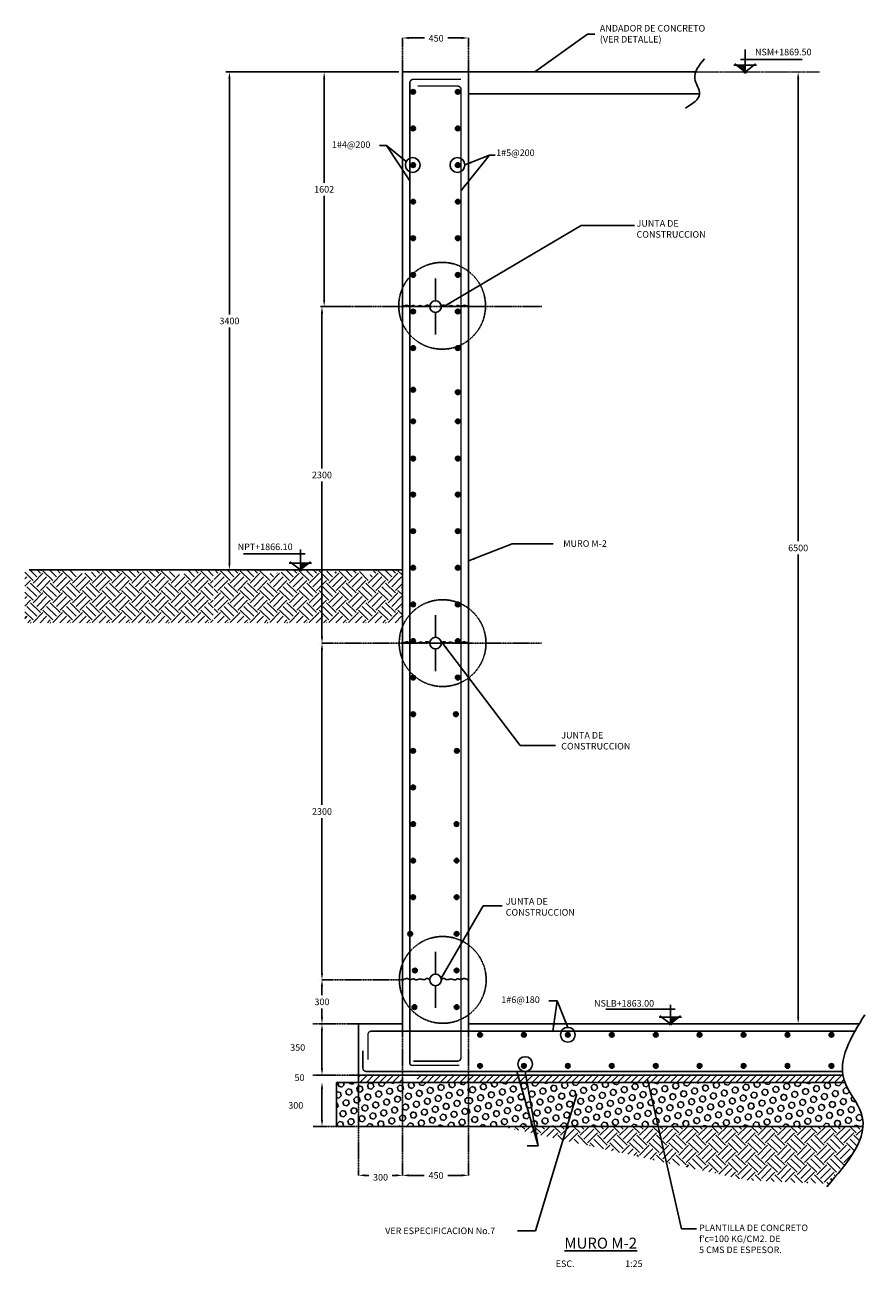
# Model space of a CAD drawing. Units: millimetres. Extents: x -5994 to 235066, y -93014 to 32599.
# Drawn here: x 72264 to 78031, y -93014 to -84530 of the extents above; entities that cross this region are included whole.
import ezdxf
from ezdxf.enums import TextEntityAlignment as Align

# ---------------------------------------------------------------- set-up
doc = ezdxf.new("R2010")
doc.units = ezdxf.units.MM
doc.header["$LTSCALE"] = 10
for name, pattern in [('CENTER', [2, 1.25, -0.25, 0.25, -0.25]), ('CENTER2', [1.125, 0.75, -0.125, 0.125, -0.125]), ('HIDDEN', [0.375, 0.25, -0.125])]:
    doc.linetypes.add(name, pattern=pattern)
for name, color, linetype in [('DIM', 11, 'Continuous'), ('ejes', 200, 'CENTER2'), ('HATCH', 8, 'Continuous'), ('M', 5, 'Continuous'), ('MUR1', 5, 'Continuous'), ('PROY', 136, 'HIDDEN'), ('TIT', 7, 'Continuous'), ('VARILLAS', 4, 'Continuous')]:
    doc.layers.add(name, color=color, linetype=linetype)
doc.layers.add('EJE', color=200, linetype='CENTER', lineweight=9)
doc.styles.add('DIM', font='dim.shx')
doc.styles.add('ROMANS', font='dim.shx', dxfattribs={"width": 0.8, "height": 0.175})
doc.styles.add('TEXTL', font='romans.shx')
doc.styles.add('TIT', font='txt')
doc.dimstyles.new('DIM25', dxfattribs={"dimscale": 250, "dimtxt": 0.18, "dimasz": 0.18, "dimexe": 0.1, "dimexo": 0.1, "dimgap": 0.09, "dimtad": 0, "dimtih": 1, "dimtoh": 1, "dimdec": 0, "dimzin": 0, "dimdsep": 46, "dimtxsty": 'DIM', "dimcen": 0.09, "dimclrd": 256, "dimclre": 256, "dimclrt": 3, "dimadec": 0, "dimazin": 0, "dimtfac": 1, "dimtdec": 0, "dimtofl": 0, "dimtmove": 2, "dimatfit": 3, "dimfxl": 0, "dimtolj": 1, "dimtzin": 0, "dimlwd": -1, "dimlwe": -1, "dimarcsym": 0})
pattern_1 = [(45, (-100, -16191.41), (1e-14, 134.70384), [95.25, -95.25]), (45, (-125.26, -16166.15), (1e-14, 134.70384), [95.25, -95.25]), (45, (-150.51, -16140.9), (1e-14, 134.70384), [95.25, -95.25]), (135, (-150.51, -16124.06), (-134.70384, 1e-14), [95.25, -95.25]), (135, (-125.26, -16098.8), (-134.70384, 1e-14), [95.25, -95.25]), (135, (-100, -16073.54), (-134.70384, 1e-14), [95.25, -95.25])]

# ---------------------------------------------------------------- blocks, each defined once
blk = doc.blocks.new('*D110')
at = {"layer": 'DIM'}
for p, q in [((77546.2, -84897.4), (77546.2, -88057.4)), ((77546.2, -91307.4), (77546.2, -88147.4))]:
    blk.add_line(p, q, dxfattribs=at)
for points in [[(77538.7, -84897.4), (77553.7, -84897.4), (77546.2, -84852.4)], [(77538.7, -91307.4), (77553.7, -91307.4), (77546.2, -91352.4)]]:
    blk.add_solid(points, dxfattribs=at)
at = {"layer": 'DIM', "color": 3, "insert": (77546.2, -88102.4), "char_height": 45, "attachment_point": 5, "style": 'DIM'}
blk.add_mtext('\\A1;6500', dxfattribs=at)
blk = doc.blocks.new('*D111')
at = {"layer": 'DIM'}
for p, q in [((74888.6, -84619.9), (74993, -84619.9)), ((75248.6, -84619.9), (75153.7, -84619.9))]:
    blk.add_line(p, q, dxfattribs=at)
for points in [[(74888.6, -84612.4), (74888.6, -84627.4), (74843.6, -84619.9)], [(75248.6, -84612.4), (75248.6, -84627.4), (75293.6, -84619.9)]]:
    blk.add_solid(points, dxfattribs=at)
at = {"layer": 'DIM', "color": 3, "insert": (75073.3, -84622.3), "char_height": 45, "attachment_point": 5, "style": 'DIM'}
blk.add_mtext('\\A1;450', dxfattribs=at)
blk = doc.blocks.new('*D104')
at = {"layer": 'DIM'}
for p, q in [((75293.6, -92362.1), (75293.6, -92362.1)), ((74888.6, -92387.1), (74992.3, -92387.1)), ((75248.6, -92387.1), (75153.1, -92387.1))]:
    blk.add_line(p, q, dxfattribs=at)
for points in [[(74888.6, -92379.6), (74888.6, -92394.6), (74843.6, -92387.1)], [(75248.6, -92379.6), (75248.6, -92394.6), (75293.6, -92387.1)]]:
    blk.add_solid(points, dxfattribs=at)
at = {"layer": 'DIM', "color": 3, "insert": (75072.7, -92387.8), "char_height": 45, "attachment_point": 5, "style": 'DIM'}
blk.add_mtext('\\A1;450', dxfattribs=at)
blk = doc.blocks.new('*D105')
at = {"layer": 'DIM'}
for p, q in [((74293.6, -88797.7), (74293.6, -89857.5)), ((74293.6, -91007.4), (74293.6, -89947.5)), ((74268.6, -91052.4), (74268.6, -91052.4))]:
    blk.add_line(p, q, dxfattribs=at)
for points in [[(74286.1, -88797.7), (74301.1, -88797.7), (74293.6, -88752.7)], [(74286.1, -91007.4), (74301.1, -91007.4), (74293.6, -91052.4)]]:
    blk.add_solid(points, dxfattribs=at)
at = {"layer": 'DIM', "color": 3, "insert": (74293.6, -89902.5), "char_height": 45, "attachment_point": 5, "style": 'DIM'}
blk.add_mtext('\\A1;2300', dxfattribs=at)
blk = doc.blocks.new('*D106')
at = {"layer": 'DIM'}
for p, q in [((74293.6, -91097.4), (74293.6, -91157.4)), ((74293.6, -91307.4), (74293.6, -91247.4))]:
    blk.add_line(p, q, dxfattribs=at)
for points in [[(74286.1, -91097.4), (74301.1, -91097.4), (74293.6, -91052.4)], [(74286.1, -91307.4), (74301.1, -91307.4), (74293.6, -91352.4)]]:
    blk.add_solid(points, dxfattribs=at)
at = {"layer": 'DIM', "color": 3, "insert": (74293.6, -91202.4), "char_height": 45, "attachment_point": 5, "style": 'DIM'}
blk.add_mtext('\\A1;300', dxfattribs=at)
blk = doc.blocks.new('*D107')
at = {"layer": 'DIM'}
for p, q in [((74318.6, -91352.4), (74318.7, -91352.4)), ((74293.7, -91397.4), (74293.7, -91657.4))]:
    blk.add_line(p, q, dxfattribs=at)
for points in [[(74286.2, -91397.4), (74301.2, -91397.4), (74293.7, -91352.4)], [(74286.2, -91657.4), (74301.2, -91657.4), (74293.7, -91702.4)]]:
    blk.add_solid(points, dxfattribs=at)
at = {"layer": 'DIM', "color": 3, "insert": (74127.8, -91513.8), "char_height": 45, "attachment_point": 5, "style": 'DIM'}
blk.add_mtext('\\A1;350', dxfattribs=at)
blk = doc.blocks.new('*D108')
at = {"layer": 'DIM'}
for p, q in [((74293.7, -91657.4), (74293.7, -91612.4)), ((74256.1, -91702.4), (74318.7, -91702.4)), ((74293.7, -91797.4), (74293.7, -91842.4))]:
    blk.add_line(p, q, dxfattribs=at)
for points in [[(74286.2, -91657.4), (74301.2, -91657.4), (74293.7, -91702.4)], [(74286.2, -91797.4), (74301.2, -91797.4), (74293.7, -91752.4)]]:
    blk.add_solid(points, dxfattribs=at)
at = {"layer": 'DIM', "color": 3, "insert": (74140.1, -91719.8), "char_height": 45, "attachment_point": 5, "style": 'DIM'}
blk.add_mtext('\\A1;50', dxfattribs=at)
blk = doc.blocks.new('*D109')
at = {"layer": 'DIM'}
for p, q in [((74293.7, -92007.4), (74293.7, -91797.4)), ((74318.6, -92052.4), (74318.7, -92052.4))]:
    blk.add_line(p, q, dxfattribs=at)
for points in [[(74286.2, -91797.4), (74301.2, -91797.4), (74293.7, -91752.4)], [(74286.2, -92007.4), (74301.2, -92007.4), (74293.7, -92052.4)]]:
    blk.add_solid(points, dxfattribs=at)
at = {"layer": 'DIM', "color": 3, "insert": (74114.6, -91909.4), "char_height": 45, "attachment_point": 5, "style": 'DIM'}
blk.add_mtext('\\A1;300', dxfattribs=at)
blk = doc.blocks.new('*D112')
at = {"layer": 'DIM'}
for p, q in [((74293.6, -86499.5), (74293.6, -87559.3)), ((74293.6, -88709.1), (74293.6, -87649.3)), ((74268.6, -88754.1), (74268.6, -88754.1))]:
    blk.add_line(p, q, dxfattribs=at)
for points in [[(74286.1, -86499.5), (74301.1, -86499.5), (74293.6, -86454.5)], [(74286.1, -88709.1), (74301.1, -88709.1), (74293.6, -88754.1)]]:
    blk.add_solid(points, dxfattribs=at)
at = {"layer": 'DIM', "color": 3, "insert": (74293.6, -87604.3), "char_height": 45, "attachment_point": 5, "style": 'DIM'}
blk.add_mtext('\\A1;2300', dxfattribs=at)
blk = doc.blocks.new('*D113')
at = {"layer": 'DIM'}
for p, q in [((74818.6, -84852.4), (74283.4, -84852.4)), ((74308.4, -84897.4), (74308.4, -85608.4)), ((74308.4, -86409.5), (74308.4, -85698.4)), ((74492.2, -86454.5), (74283.4, -86454.5))]:
    blk.add_line(p, q, dxfattribs=at)
for points in [[(74300.9, -84897.4), (74315.9, -84897.4), (74308.4, -84852.4)], [(74300.9, -86409.5), (74315.9, -86409.5), (74308.4, -86454.5)]]:
    blk.add_solid(points, dxfattribs=at)
at = {"layer": 'DIM', "color": 3, "insert": (74308.4, -85653.4), "char_height": 45, "attachment_point": 5, "style": 'DIM'}
blk.add_mtext('\\A1;1602', dxfattribs=at)
blk = doc.blocks.new('*D114')
at = {"layer": 'DIM'}
for p, q in [((74437.7, -84852.4), (73636.4, -84852.4)), ((73661.4, -84897.4), (73661.4, -86507.4)), ((73661.4, -88207.4), (73661.4, -86597.4)), ((73424.6, -88252.4), (73686.4, -88252.4))]:
    blk.add_line(p, q, dxfattribs=at)
for points in [[(73653.9, -84897.4), (73668.9, -84897.4), (73661.4, -84852.4)], [(73653.9, -88207.4), (73668.9, -88207.4), (73661.4, -88252.4)]]:
    blk.add_solid(points, dxfattribs=at)
at = {"layer": 'DIM', "color": 3, "insert": (73661.4, -86552.4), "char_height": 45, "attachment_point": 5, "style": 'DIM'}
blk.add_mtext('\\A1;3400', dxfattribs=at)
blk = doc.blocks.new('*D142')
at = {"layer": 'DIM'}
for p, q in [((74588.6, -92387.1), (74613.2, -92387.1)), ((74798.6, -92387.1), (74773.9, -92387.1))]:
    blk.add_line(p, q, dxfattribs=at)
for points in [[(74588.6, -92379.6), (74588.6, -92394.6), (74543.6, -92387.1)], [(74798.6, -92379.6), (74798.6, -92394.6), (74843.6, -92387.1)]]:
    blk.add_solid(points, dxfattribs=at)
at = {"layer": 'DIM', "color": 3, "insert": (74693.6, -92400.6), "char_height": 45, "attachment_point": 5, "style": 'DIM'}
blk.add_mtext('\\A1;300', dxfattribs=at)
blk = doc.blocks.new('JUNTA')
at = {"layer": 'M'}
for p, q in [((200, 35.2), (200, 169.8)), ((200, -35.2), (200, -169.8))]:
    blk.add_line(p, q, dxfattribs=at)
blk.add_circle((200, 0), 35.2, dxfattribs=at)
for points in [[(164.8, 0), (148.7, 8.8), (129.9, 1.2), (107.3, 6.2), (80.9, 0), (69.6, 6.2), (45.8, 1.2), (30.7, 7.5), (4.4, 1.2), (0, 0)], [(235.2, 0), (251.3, 8.8), (270.1, 1.2), (292.7, 6.2), (319.1, 0), (330.4, 6.2), (354.2, 1.2), (369.3, 7.5), (395.6, 1.2), (400, 0)]]:
    blk.add_spline(points, degree=3, dxfattribs=at)

msp = doc.modelspace()

# ---------------------------------------------------------------- hatches: boundary and pattern name
at = {"layer": 'HATCH'}
h = msp.add_hatch(dxfattribs=at)
h.set_pattern_fill('EARTH', color=256, scale=15, angle=45, style=0)
h.set_pattern_definition(pattern_1)
h.paths.add_polyline_path([(72264.1, -88614.5), (72264.1, -88553.2), (73550.1, -88553.2), (73550.1, -88614.5)])
h.paths.add_polyline_path([(72264.1, -88553.2), (72264.1, -88253.2), (72572.4, -88253.2), (72626.6, -88280.3), (72734, -88266.9), (72760.8, -88253.5), (72935.3, -88253.5), (73096.4, -88266.9), (73137.4, -88253.2), (73219.8, -88253.2), (73351.5, -88293.7), (73351.5, -88253.2), (73550.1, -88253.2), (73550.1, -88553.2)])
h = msp.add_hatch(dxfattribs=at)
h.set_pattern_fill('EARTH', color=256, scale=15, angle=45, style=0)
h.set_pattern_definition(pattern_1)
h.paths.add_polyline_path([(73557.6, -88614.5), (73557.6, -88553.2), (74843.6, -88553.2), (74843.6, -88614.5)])
h.paths.add_polyline_path([(73557.6, -88553.2), (73557.6, -88253.2), (73865.9, -88253.2), (73920.1, -88280.3), (74027.5, -88266.9), (74054.3, -88253.5), (74228.8, -88253.5), (74389.9, -88266.9), (74430.9, -88253.2), (74513.2, -88253.2), (74644.9, -88293.7), (74644.9, -88253.2), (74843.6, -88253.2), (74843.6, -88553.2)])
h = msp.add_hatch(dxfattribs=at)
h.set_pattern_fill('ANSI31', color=256, scale=10, style=0)
h.set_pattern_definition([(45, (-100, 0), (-22.45064, 22.45064), [])])
h.paths.add_polyline_path([(75193.6, -91702.4), (75193.6, -91702.4), (74543.6, -91702.4), (74543.6, -91752.4), (75193.6, -91752.4)])
h.paths.add_polyline_path([(74843.6, -91702.4), (74843.6, -91752.4), (75193.6, -91752.4), (75193.6, -91702.4)], flags=16)
h = msp.add_hatch(dxfattribs=at)
h.set_pattern_fill('ANSI31', color=256, scale=10, style=0)
h.paths.add_polyline_path([(75293.6, -91702.4), (75293.6, -91702.4), (74943.7, -91702.4), (74943.7, -91702.4), (74943.6, -91702.4), (74943.6, -91752.4), (75293.6, -91752.4)])
h.paths.add_polyline_path([(77853, -91710.8), (77851.6, -91702.4), (75293.6, -91702.4), (75293.6, -91752.4), (77865.5, -91752.4), (77863.4, -91747.2), (77857.5, -91729.1)])
h = msp.add_hatch(dxfattribs=at)
h.set_pattern_fill('HEX', color=256, scale=7, angle=45, style=0)
h.set_pattern_definition([(45, (-100, 0), (-27.219948, 27.219948), [22.225, -44.45]), (165, (-100, 0), (-9.963193, -37.183141), [22.225, -44.45]), (105, (-84.285, 15.715), (-37.183141, -9.963193), [22.225, -44.45])])
h.paths.add_polyline_path([(74543.6, -91752.4), (74393.6, -91752.4), (74393.6, -92052.4), (74543.6, -92052.4)])
h.paths.add_polyline_path([(74843.6, -91752.4), (74543.6, -91752.4), (74543.6, -92052.4), (74543.6, -92052.4), (74543.6, -92052.4), (74843.6, -92052.4)])
h.paths.add_polyline_path([(75293.6, -92052.4), (75293.6, -91752.4), (74843.6, -91752.4), (74843.6, -92052.4)])
h = msp.add_hatch(dxfattribs=at)
h.set_pattern_fill('HEX', color=256, scale=7, angle=45, style=0)
h.set_pattern_definition([(45, (6450, -31244.01), (-27.219948, 27.219948), [22.225, -44.45]), (165, (6450, -31244.01), (-9.963193, -37.183141), [22.225, -44.45]), (105, (6465.715, -31228.296), (-37.183141, -9.963193), [22.225, -44.45])])
h.paths.add_polyline_path([(77988.7, -92052.4), (77989, -92049.2), (77989.2, -92031.3), (77988, -92013.5), (77985.5, -91995.7), (77981.4, -91978), (77975.9, -91960.3), (77968.9, -91942.6), (77960.6, -91925), (77951.4, -91907.4), (77941.5, -91889.7), (77931, -91872.1), (77920.2, -91854.4), (77909.4, -91836.7), (77898.9, -91819), (77888.7, -91801.1), (77879.3, -91783.3), (77870.8, -91765.3), (77865.5, -91752.4), (75293.6, -91752.4), (75293.6, -92052.4)])
h = msp.add_hatch(dxfattribs=at)
h.set_pattern_fill('EARTH', color=256, scale=15, angle=45, style=0)
h.set_pattern_definition([(45, (0, -16191.41), (1e-14, 134.70384), [95.25, -95.25]), (45, (-25.26, -16166.15), (1e-14, 134.70384), [95.25, -95.25]), (45, (-50.51, -16140.9), (1e-14, 134.70384), [95.25, -95.25]), (135, (-50.51, -16124.06), (-134.70384, 1e-14), [95.25, -95.25]), (135, (-25.26, -16098.8), (-134.70384, 1e-14), [95.25, -95.25]), (135, (7e-15, -16073.54), (-134.70384, 1e-14), [95.25, -95.25])])
h.paths.add_polyline_path([(77758.7, -92445.5), (77772.7, -92429.2), (77788.2, -92411), (77803.6, -92392.8), (77818.8, -92374.6), (77833.6, -92356.3), (77848.2, -92338.1), (77862.3, -92319.9), (77876, -92301.8), (77889.2, -92283.6), (77901.9, -92265.4), (77913.9, -92247.3), (77925.2, -92229.2), (77935.8, -92211.1), (77945.6, -92193), (77954.6, -92174.9), (77962.6, -92156.9), (77969.8, -92138.8), (77975.9, -92120.8), (77980.9, -92102.9), (77984.8, -92084.9), (77987.5, -92067), (77988.7, -92052.4), (75512.5, -92052.4), (77189.8, -92420)])
at = {"layer": 'VARILLAS'}
for points in [[(74931.7, -84988, 1), (74900.2, -84988, 1)], [(75236.9, -84988, 1), (75205.4, -84988, 1)], [(74931.7, -85238, 1), (74900.2, -85238, 1)], [(75236.9, -85238, 1), (75205.4, -85238, 1)], [(74931.7, -85488, 1), (74900.2, -85488, 1)], [(75236.9, -85488, 1), (75205.4, -85488, 1)], [(74931.7, -85738, 1), (74900.2, -85738, 1)], [(75236.9, -85738, 1), (75205.4, -85738, 1)], [(74931.7, -85988, 1), (74900.2, -85988, 1)], [(75236.9, -85988, 1), (75205.4, -85988, 1)], [(74931.7, -86238, 1), (74900.2, -86238, 1)], [(75236.9, -86238, 1), (75205.4, -86238, 1)], [(74931.7, -86488, 1), (74900.2, -86488, 1)], [(75236.9, -86488, 1), (75205.4, -86488, 1)], [(74931.7, -86738, 1), (74900.2, -86738, 1)], [(75236.9, -86738, 1), (75205.4, -86738, 1)], [(74931.7, -87022.6, 1), (74900.2, -87022.6, 1)], [(75236.9, -87039.6, 1), (75205.4, -87039.6, 1)], [(74931.7, -87238, 1), (74900.2, -87238, 1)], [(75236.9, -87238, 1), (75205.4, -87238, 1)], [(74931.7, -87492.5, 1), (74900.2, -87492.5, 1)], [(75236.9, -87492.5, 1), (75205.4, -87492.5, 1)], [(74931.7, -87738, 1), (74900.2, -87738, 1)], [(75236.9, -87738, 1), (75205.4, -87738, 1)], [(74931.7, -87988, 1), (74900.2, -87988, 1)], [(75236.9, -87988, 1), (75205.4, -87988, 1)], [(74931.7, -88238, 1), (74900.2, -88238, 1)], [(75236.9, -88238, 1), (75205.4, -88238, 1)], [(74931.7, -88488, 1), (74900.2, -88488, 1)], [(75236.9, -88488, 1), (75205.4, -88488, 1)], [(74931.7, -88738, 1), (74900.2, -88738, 1)], [(75236.9, -88738, 1), (75205.4, -88738, 1)], [(74931.7, -88988, 1), (74900.2, -88988, 1)], [(75236.9, -88988, 1), (75205.4, -88988, 1)], [(74931.7, -89238, 1), (74900.2, -89238, 1)], [(75224, -89238, 1), (75192.4, -89238, 1)], [(74931.7, -89488, 1), (74900.2, -89488, 1)], [(75230.9, -89488, 1), (75199.3, -89488, 1)], [(74931.7, -89738, 1), (74900.2, -89738, 1)], [(74931.7, -89988, 1), (74900.2, -89988, 1)], [(75228.3, -89988, 1), (75196.7, -89988, 1)], [(74931.7, -90238, 1), (74900.2, -90238, 1)], [(75229.2, -90238, 1), (75197.6, -90238, 1)], [(74931.7, -90488, 1), (74900.2, -90488, 1)], [(75229.2, -90488, 1), (75197.6, -90488, 1)], [(74912, -90738, 1), (74880.5, -90738, 1)], [(75229.2, -90738, 1), (75197.6, -90738, 1)], [(74944.4, -90988, 1), (74912.8, -90988, 1)], [(75229.2, -90988, 1), (75197.6, -90988, 1)], [(74941, -91238, 1), (74909.4, -91238, 1)], [(75229.2, -91238, 1), (75197.6, -91238, 1)], [(75388.9, -91427.2, 1), (75357.3, -91427.2, 1)], [(75688.9, -91427.2, 1), (75657.3, -91427.2, 1)], [(75988.9, -91427.2, 1), (75957.3, -91427.2, 1)], [(76288.9, -91427.2, 1), (76257.3, -91427.2, 1)], [(76588.9, -91427.2, 1), (76557.3, -91427.2, 1)], [(76888.9, -91427.2, 1), (76857.3, -91427.2, 1)], [(77188.9, -91427.2, 1), (77157.3, -91427.2, 1)], [(77488.9, -91427.2, 1), (77457.3, -91427.2, 1)], [(77788.9, -91427.2, 1), (77757.3, -91427.2, 1)], [(75388.9, -91640.1, 1), (75357.3, -91640.1, 1)], [(75688.9, -91640.1, 1), (75657.3, -91640.1, 1)], [(75988.9, -91640.1, 1), (75957.3, -91640.1, 1)], [(76288.9, -91640.1, 1), (76257.3, -91640.1, 1)], [(76588.9, -91640.1, 1), (76557.3, -91640.1, 1)], [(76888.9, -91640.1, 1), (76857.3, -91640.1, 1)], [(77188.9, -91640.1, 1), (77157.3, -91640.1, 1)], [(77488.9, -91640.1, 1), (77457.3, -91640.1, 1)], [(77788.9, -91640.1, 1), (77757.3, -91640.1, 1)]]:
    msp.add_hatch(color=256, dxfattribs=at).paths.add_polyline_path(points)

# ---------------------------------------------------------------- linework, layer by layer
at = {"color": 8}
for p, q in [((77184.3, -84852.4), (77184.3, -84699.6)), ((77152.5, -84767.3), (77573.6, -84767.3)), ((74177.7, -88142), (73756.6, -88142)), ((74145.9, -88252), (74145.9, -88113.1)), ((76705.1, -91252.4), (76233.2, -91252.4)), ((76673.3, -91352), (76673.3, -91223.4))]:
    msp.add_line(p, q, dxfattribs=at)
for p, q in [((77260.8, -84806.6), (77107.7, -84806.6)), ((77114.2, -84797.2), (77193.6, -84860.1)), ((77174.9, -84860.1), (77255.4, -84797.2)), ((75293.6, -84852.4), (76845.6, -84852.4)), ((75293.6, -85002.4), (76873.1, -85002.4)), ((74069.3, -88206.2), (74222.5, -88206.2)), ((74155.3, -88259.7), (74074.8, -88196.8)), ((74216, -88196.8), (74136.6, -88259.7)), ((74843.6, -88252.4), (72293.6, -88252.4)), ((76596.7, -91306.2), (76749.9, -91306.2)), ((76682.7, -91359.7), (76602.2, -91296.8)), ((76743.4, -91296.8), (76664, -91359.7))]:
    msp.add_line(p, q)
for points in [[(76775.6, -85098.3), (76873.1, -85002.4), (76840.6, -84897.9), (76905.6, -84762.6)], [(77741.3, -92465.7), (77978.1, -91966.9), (77860.1, -91737.7), (78001.3, -91290.2)]]:
    msp.add_spline(points, degree=3)
for points in [[(77126, -84806.6), (77184.3, -84806.6), (77184.3, -84852.7)], [(74204.2, -88206.2), (74145.9, -88206.2), (74145.9, -88252.4)], [(76731.6, -91306.2), (76673.3, -91306.2), (76673.3, -91352.4)]]:
    msp.add_solid(points)
at = {"layer": 'DIM'}
for centre in [(74913.8, -85487.3), (75219, -85487.3), (75973.1, -91427.2), (75681.3, -91627.5)]:
    msp.add_circle(centre, 50.4, dxfattribs=at)
at = {"layer": 'EJE'}
msp.add_line((76675.1, -84852.4), (77694.4, -84852.4), dxfattribs=at)
at = {"layer": 'ejes'}
for p, q in [((74843.6, -84852.4), (74843.6, -84619.9)), ((75293.6, -84852.4, 0), (75293.6, -84619.9)), ((74294.5, -86454.5, 19.5), (75794.5, -86454.5, 19.5)), ((74293.6, -88752.7), (75793.6, -88752.7, 0)), ((74293.6, -91052.4), (74843.6, -91052.4)), ((74843.6, -91352.4), (74231.1, -91352.4)), ((74843.6, -92387.1), (74843.6, -91352.4)), ((75293.6, -92387.1), (75293.6, -91352.4)), ((74843.7, -91702.4), (74231.2, -91702.4)), ((74543.6, -91752.4), (74543.6, -92387.1)), ((74543.6, -92052.4), (74231.2, -92052.4))]:
    msp.add_line(p, q, dxfattribs=at)
at = {"layer": 'HATCH'}
for p, q in [((74543.6, -91752.4), (74393.6, -91752.4)), ((74393.6, -91752.4), (74393.6, -92052.4)), ((77988.8, -92052.4), (74543.4, -92052.4))]:
    msp.add_line(p, q, dxfattribs=at)
msp.add_lwpolyline([(77851.4, -91702.4), (74543.6, -91702.4), (74543.6, -91752.4), (77865.4, -91752.4)], dxfattribs=at)
at = {"layer": 'MUR1'}
for p, q in [((74843.6, -84852.4), (74843.6, -91352.4)), ((75293.6, -84852.4), (74843.6, -84852.4)), ((74843.6, -84852.4), (75293.6, -84852.4)), ((75293.6, -84852.4), (74843.6, -84852.4)), ((75293.6, -84852.4), (75293.6, -91352.4)), ((74843.6, -91352.4), (74543.6, -91352.4)), ((74543.6, -91352.4), (74543.6, -91702.4)), ((74843.6, -91352.4), (74843.6, -91352.4)), ((75293.6, -91352.4), (77963.4, -91352.4)), ((75293.6, -91352.4), (77963.4, -91352.4)), ((75293.6, -91352.4), (77963.4, -91352.4)), ((77851.4, -91702.4), (74543.6, -91702.4))]:
    msp.add_line(p, q, dxfattribs=at)
at = {"layer": 'PROY'}
for centre in [(75114.3, -86448.9), (75117.6, -88752.6, -19.5), (75118.6, -91052.4)]:
    msp.add_circle(centre, 296.3, dxfattribs=at)
at = {"layer": 'VARILLAS', "const_width": 10}
for points in [[(75243.6, -84902.4), (74918.6, -84902.4, 0.414214), (74893.6, -84927.4), (74893.6, -86866.2)], [(75243.6, -86866.2), (75243.6, -84973.3, 0.414214), (75218.6, -84948.3), (74948, -84948.3)], [(74916.5, -91607.1), (75218.6, -91607.1, 0.414214), (75243.6, -91582.1), (75243.6, -86866.2)], [(75231.1, -91636.1), (74908.6, -91636.1, -0.414214), (74893.6, -91621.1), (74893.6, -89652.8)], [(77934.4, -91402.4), (74632.4, -91402.4, 0.414214), (74607.4, -91427.4), (74607.4, -91597.2)], [(74572.8, -91535.7), (74572.8, -91653, 0.414214), (74597.8, -91678), (77848.5, -91678)]]:
    msp.add_lwpolyline(points, format="xyb", dxfattribs=at)
msp.add_lwpolyline([(74893.6, -86866.2), (74893.6, -89652.8)], dxfattribs=at)
at = {"layer": 'VARILLAS'}
for centre in [(74916, -84988), (75221.2, -84988), (74916, -85238), (75221.2, -85238), (74916, -85488), (75221.2, -85488), (74916, -85738), (75221.2, -85738), (74916, -85988), (75221.2, -85988), (74916, -86238), (75221.2, -86238), (74916, -86488), (75221.2, -86488), (74916, -86738), (75221.2, -86738), (74916, -87022.6), (75221.2, -87039.6), (74916, -87238), (75221.2, -87238), (74916, -87492.5), (75221.2, -87492.5), (74916, -87738), (75221.2, -87738), (74916, -87988), (75221.2, -87988), (74916, -88238), (75221.2, -88238), (74916, -88488), (75221.2, -88488), (74916, -88738), (75221.2, -88738), (74916, -88988), (75221.2, -88988), (74916, -89238), (75208.2, -89238), (74916, -89488), (75215.1, -89488), (74916, -89738), (74916, -89988), (75212.5, -89988), (74916, -90238), (75213.4, -90238), (74916, -90488), (75213.4, -90488), (74896.3, -90738), (75213.4, -90738), (74928.6, -90988), (75213.4, -90988), (74925.2, -91238), (75213.4, -91238), (75373.1, -91427.2), (75673.1, -91427.2), (75973.1, -91427.2), (76273.1, -91427.2), (76573.1, -91427.2), (76873.1, -91427.2), (77173.1, -91427.2), (77473.1, -91427.2), (77773.1, -91427.2), (75373.1, -91640.1), (75673.1, -91640.1), (75973.1, -91640.1), (76273.1, -91640.1), (76573.1, -91640.1), (76873.1, -91640.1), (77173.1, -91640.1), (77473.1, -91640.1), (77773.1, -91640.1)]:
    msp.add_circle(centre, 15.8, dxfattribs=at)

# ---------------------------------------------------------------- block references
at = {"xscale": -1.128157422866934, "yscale": 1.128157422866934, "zscale": 1.128157422861612}
for p in [(75294.8, -86454.5), (75294.8, -88752.7), (75294.8, -91052.4)]:
    msp.add_blockref('JUNTA', p, dxfattribs=at)

# ---------------------------------------------------------------- texts
at = {"style": 'ROMANS'}
for s, p in [('NSM+1869.50', (77444.5, -84738.7)), ('NPT+1866.10', (73905.4, -88117.5))]:
    msp.add_text(s, height=45, dxfattribs=at).set_placement(p, align=Align.CENTER)
msp.add_text('NSLB+1863.00', height=45, dxfattribs=at).set_placement((76152, -91235))
at = {"layer": 'DIM', "color": 3, "style": 'TEXTL'}
for s, p in [('ESC.', (75890.1, -93013.3)), ('1:25', (76364.2, -93013.3))]:
    msp.add_text(s, height=45, dxfattribs=at).set_placement(p)
at = {"layer": 'DIM', "color": 3, "char_height": 45, "style": 'TEXTL'}
for s, insert, attachment_point in [('{\\C6;ANDADOR DE CONCRETO\\P(VER DETALLE)}', (76191.6, -84591.2), 4), ('{\\C6;MURO M-2}', (76239.1, -88072.6, 1.3), 6)]:
    msp.add_mtext(s, dxfattribs=dict(at, insert=insert, attachment_point=attachment_point))
at = {"layer": 'DIM', "color": 3, "char_height": 45, "attachment_point": 1, "style": 'TEXTL'}
for s, insert, width in [('1#4@200', (74361.6, -85325.8), 1199.176), ('1#5@200', (75483.5, -85381.6), 1199.176), ('JUNTA DE \\PCONSTRUCCION', (76442.2, -85864), 1199.176), ('JUNTA DE \\PCONSTRUCCION', (75927.8, -89359), 1199.176), ('JUNTA DE \\PCONSTRUCCION', (75548.8, -90493.9), 1199.176), ('1#6@180 ', (75518.7, -91165.1), 1199.176), ("PLANTILLA DE CONCRETO\\Pf'c=100 KG/CM2. DE\\P5 CMS DE ESPESOR.", (76869.2, -92723.1), 1199.176), ('VER ESPECIFICACION No.7', (74725.3, -92743.5), 930.293)]:
    msp.add_mtext(s, dxfattribs=dict(at, insert=insert, width=width))
at = {"layer": 'TIT', "insert": (76197.5, -92812.7), "char_height": 75, "width": 993.616, "attachment_point": 2, "style": 'TIT'}
msp.add_mtext('{\\LMURO M-2}', dxfattribs=at)

# ---------------------------------------------------------------- dimensions: what is measured, and where the dimension line sits
at = {"layer": 'DIM'}
for base, p1, p2, picture, middle in [((75293.6, -84619.9), (74843.6, -84619.9), (75293.6, -84619.9), '*D111', (75073.3, -84622.3)), ((74543.6, -92387.1), (74843.6, -92387.1), (74543.6, -92387.1), '*D142', (74693.6, -92400.6)), ((75293.6, -92387.1), (74843.6, -92387.1), (75293.6, -92387.1), '*D104', (75072.7, -92387.8))]:
    dim = msp.add_linear_dim(base=base, p1=p1, p2=p2, dimstyle='DIM25', dxfattribs=at)
    dim.commit()
    dim.dimension.update_dxf_attribs({"geometry": picture, "text_midpoint": middle, "dimtype": 160})
for base, p1, p2, picture, middle in [((73661.4, -88252.4), (74462.7, -84852.4), (73399.6, -88252.4), '*D114', (73661.4, -86552.4)), ((74308.4, -86454.5), (74843.6, -84852.4), (74517.2, -86454.5, 19.5), '*D113', (74308.4, -85653.4)), ((77546.2, -91352.4), (77546.2, -84852.4), (77546.2, -91352.4), '*D110', (77546.2, -88102.4)), ((74293.6, -88754.1, 19.5), (74293.6, -86454.5, 19.5), (74293.6, -88754.1, 19.5), '*D112', (74293.6, -87604.3, 19.5)), ((74293.6, -91052.4), (74293.6, -88752.7, 0), (74293.6, -91052.4), '*D105', (74293.6, -89902.5)), ((74293.6, -91052.4), (74293.6, -91352.4), (74293.6, -91052.4), '*D106', (74293.6, -91202.4))]:
    dim = msp.add_linear_dim(base=base, p1=p1, p2=p2, angle=90, dimstyle='DIM25', dxfattribs=at)
    dim.commit()
    dim.dimension.update_dxf_attribs({"geometry": picture, "text_midpoint": middle})
for base, p1, p2, angle, picture, middle in [((74293.7, -91702.4), (74293.6, -91352.4), (74293.7, -91702.4), 90, '*D107', (74127.8, -91513.8)), ((74293.7, -91702.4), (74293.7, -91752.4), (74231.1, -91702.4), 270, '*D108', (74140.1, -91719.8)), ((74293.7, -91752.4), (74293.6, -92052.4), (74293.7, -91752.4), 270, '*D109', (74114.6, -91909.4))]:
    dim = msp.add_linear_dim(base=base, p1=p1, p2=p2, angle=angle, dimstyle='DIM25', dxfattribs=at)
    dim.commit()
    dim.dimension.update_dxf_attribs({"geometry": picture, "text_midpoint": middle, "dimtype": 160})

# ---------------------------------------------------------------- leaders
for points in [[(75746.6, -84852.4), (76106.7, -84593.7), (76157.3, -84593.7)], [(74893.6, -85594.8), (74735.4, -85355.2), (74685.6, -85355.2)], [(74869, -85464.3), (74735.4, -85355.2)], [(75243.6, -85660.6), (75438.1, -85419.9)], [(75269.3, -85487.3), (75438.1, -85419.9), (75476.2, -85419.9)], [(75131.3, -86452.4), (76064.7, -85900.3), (76429.2, -85900.4)], [(75293.6, -88191.4, 1.3), (75592.6, -88074.2, 1.3), (75872.3, -88074.2, 1.3)], [(75117.3, -88751.9), (75646.2, -89451.2), (75888.2, -89450.6)], [(75105.3, -91044.7), (75393.9, -90545.8), (75524.2, -90545.8)], [(75973.1, -91376.8), (75900, -91195.4), (75843.9, -91195.4)], [(75869.6, -91402.4), (75900, -91195.4)], [(75623.7, -91678), (75770.5, -92186.6)], [(75681.3, -91677.9), (75770.5, -92186.6), (75695.6, -92186.6)], [(76517.5, -91732.6), (76749.3, -92752.2), (76850.9, -92752.1)], [(76035, -91832.4), (75753.1, -92766.3), (75629, -92766.4)]]:
    msp.add_leader(points, dimstyle='DIM25', dxfattribs=at)

doc.saveas('drawing.dxf')
